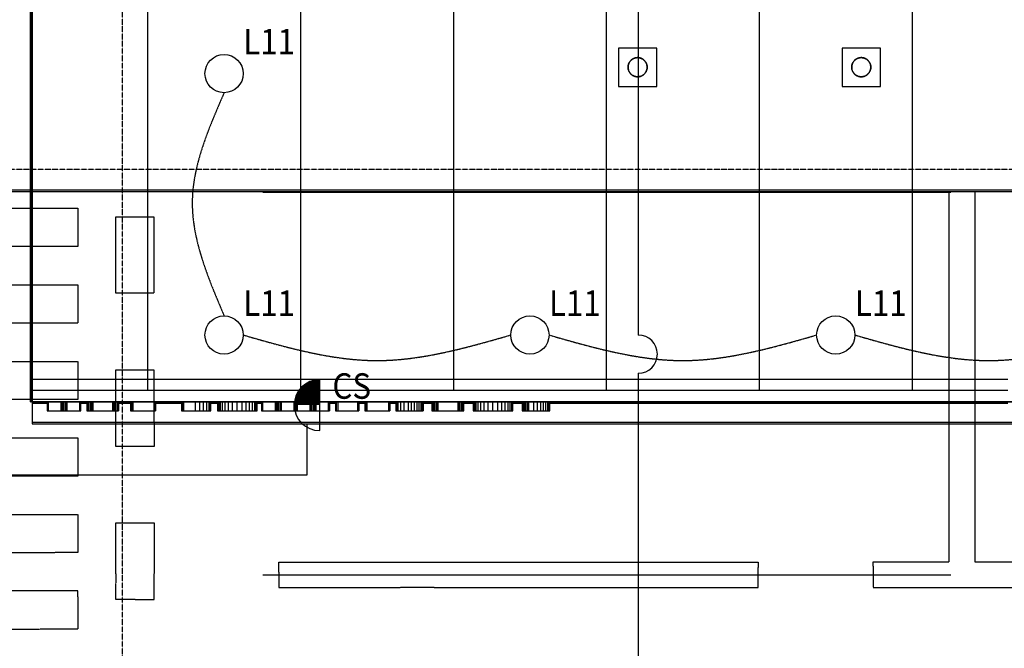
# Model space of a CAD drawing. Extents: x -14178 to 168200, y -13540 to 63670.
# Drawn here: x -804 to 6923, y -3757 to 1173 of the extents above; entities that cross this region are included whole.
import ezdxf

# ---------------------------------------------------------------- set-up
doc = ezdxf.new("R2010")
doc.units = 0
for name, pattern in [('EDG-DASH-3', [4.5, 3, -1.5]), ('X-2864-BOT-C$0$EDG-1DOT-2', [5, 2, -1.4, 0.2, -1.4]), ('X-2864-BOT-C$0$EDG-DASH-3', [4.5, 3, -1.5])]:
    doc.linetypes.add(name, pattern=pattern)
for name, color, linetype in [('LIT-CIRC', 6, 'CONTINUOUS'), ('LIT-FITT', 6, 'CONTINUOUS'), ('LIT-SWITCH', 2, 'EDG-DASH-3'), ('POW-OUTLET', 6, 'CONTINUOUS'), ('SYM-050', 6, 'CONTINUOUS'), ('SYM-ATT', 2, 'CONTINUOUS'), ('SYM-FILL', 133, 'CONTINUOUS'), ('SYM-TEXT', 7, 'CONTINUOUS'), ('X-2864-BOT-C$0$A-DETL-THIN', 31, 'X-2864-BOT-C$0$EDG-DASH-3'), ('X-2864-BOT-C$0$A-FLOR', 31, 'X-2864-BOT-C$0$EDG-DASH-3'), ('X-2864-BOT-C$0$A-FLOR-OVHD', 11, 'CONTINUOUS'), ('X-2864-BOT-C$0$C-TOPO', 31, 'X-2864-BOT-C$0$EDG-DASH-3'), ('X-2864-BOT-C$0$L-SITE', 31, 'X-2864-BOT-C$0$EDG-DASH-3'), ('X-2864-BOT-C$0$RCP-LINES 4-12-2023', 11, 'CONTINUOUS'), ('X-2864-BOT-C$0$S-GRID', 133, 'X-2864-BOT-C$0$EDG-1DOT-2'), ('X-XREF', 7, 'CONTINUOUS')]:
    doc.layers.add(name, color=color, linetype=linetype)
doc.styles.add('EDG', font='edg.shx', dxfattribs={"width": 0.9})

# ---------------------------------------------------------------- blocks, each defined once
blk = doc.blocks.new('X-2864-BOT-C')
at = {"layer": 'X-2864-BOT-C$0$A-DETL-THIN'}
for p, q in [((1104.2, -180), (6504.2, -180)), ((1104.2, -3180), (6504.2, -3180))]:
    blk.add_line(p, q, dxfattribs=at)
at = {"layer": 'X-2864-BOT-C$0$A-FLOR'}
blk.add_line((24167.3, -165), (-1966, -165), dxfattribs=at)
at = {"layer": 'X-2864-BOT-C$0$A-FLOR-OVHD'}
for p, q in [((-707.5, 24250), (-707.5, -1825)), ((22731, -1825), (-707.5, -1825)), ((-707.5, -1825), (22731, -1825))]:
    blk.add_line(p, q, dxfattribs=at)
at = {"layer": 'X-2864-BOT-C$0$C-TOPO'}
for p, q in [((-1120.1, -173.4), (5871.6, -174)), ((5871.6, -174), (6490.4, -174)), ((6490.4, -174), (6690.4, -174)), ((6490.5, -1161.2), (6490.4, -174)), ((6690.4, -174), (6690.5, -1161.1)), ((6690.4, -174), (13405.5, -174.5)), ((-1003.9, -306.6), (-348, -306.5)), ((-348, -306.5), (-348, -606.5)), ((-50.2, -373.1), (249.8, -373.1)), ((-50.2, -973.1), (-50.2, -373.1)), ((249.8, -373.1), (249.8, -973.1)), ((-742.1, -606.6), (-1046.8, -606.6)), ((-348, -606.5), (-742.1, -606.6)), ((-951.5, -906.6), (-623.3, -906.6)), ((-623.3, -906.6), (-480.2, -906.5)), ((-480.2, -906.5), (-348, -906.5)), ((-348, -906.5), (-348, -1058)), ((249.8, -973.1), (-50.2, -973.1)), ((-348, -1058), (-348, -1101.5)), ((-348, -1101.5), (-348, -1134.5)), ((-348, -1134.5), (-348, -1206.5)), ((-348, -1206.5), (-1685.7, -1206.6)), ((6490.5, -1238.4), (6490.5, -1161.2)), ((6690.5, -1161.1), (6690.5, -1288)), ((6490.6, -3079.5), (6490.5, -1238.4)), ((6690.5, -1288), (6690.6, -3079.5)), ((-1701.7, -1506.6), (-631.7, -1506.6)), ((-631.7, -1506.6), (-348, -1506.5)), ((-348, -1506.5), (-348, -1806.5)), ((-50.2, -1573.1), (249.8, -1573.1)), ((-50.1, -2173.1), (-50.2, -1573.1)), ((249.8, -1573.1), (249.9, -2173.1)), ((-348, -1806.5), (-975.5, -1806.6)), ((-1319.2, -2106.6), (-348, -2106.5)), ((-348, -2106.5), (-348, -2406.5)), ((249.9, -2173.1), (-50.1, -2173.1)), ((-348, -2406.5), (-1662.9, -2406.6)), ((-1235.3, -2706.6), (-348, -2706.5)), ((-348, -2706.5), (-348, -3006.5)), ((-50.1, -2773.1), (249.9, -2773.1)), ((-50.1, -3098.8), (-50.1, -2773.1)), ((249.9, -2773.1), (249.9, -2834.4)), ((249.9, -2834.4), (249.9, -3170.1)), ((-1724.6, -3006.6), (-529.3, -3006.5)), ((-348, -3006.5), (-529.3, -3006.5)), ((1229.9, -3080.7), (4990.6, -3080.3)), ((1229.9, -3160.2), (1229.9, -3080.7)), ((4990.6, -3080.3), (4990.6, -3122.5)), ((5894.1, -3079.6), (6110.9, -3079.6)), ((5894.1, -3113.4), (5894.1, -3079.6)), ((6110.9, -3079.6), (6174.5, -3079.6)), ((6174.5, -3079.6), (6490.6, -3079.5)), ((6690.6, -3079.5), (7287.3, -3079.5)), ((-50.1, -3173.1), (-50.1, -3098.8)), ((1229.9, -3160.2), (1229.9, -3280.7)), ((4990.6, -3280.3), (4990.6, -3122.5)), ((5894.1, -3113.4), (5894.2, -3279.6)), ((-50.1, -3173.1), (-50.1, -3245.8)), ((249.9, -3373.1), (249.9, -3170.1)), ((-348, -3306.5), (-1707.7, -3306.6)), ((-348, -3353.9), (-348, -3306.5)), ((-50.1, -3373.1), (-50.1, -3245.8)), ((1229.9, -3280.7), (2183.1, -3280.6)), ((2449.2, -3280.6), (2183.1, -3280.6)), ((2449.2, -3280.6), (4990.6, -3280.3)), ((5894.2, -3279.6), (6176.1, -3279.6)), ((6176.1, -3279.6), (7287.3, -3279.5)), ((-348, -3353.9), (-348, -3606.5)), ((101, -3373.1), (-50.1, -3373.1)), ((101, -3373.1), (249.9, -3373.1)), ((-1690.7, -3606.6), (-646.6, -3606.6)), ((-348, -3606.5), (-646.6, -3606.6))]:
    blk.add_line(p, q, dxfattribs=at)
at = {"layer": 'X-2864-BOT-C$0$L-SITE'}
for p, q in [((4195, 950), (3895, 950)), ((3895, 950), (3895, 650)), ((4195, 650), (4195, 950)), ((5950, 950), (5650, 950)), ((5650, 950), (5650, 650)), ((5950, 650), (5950, 950)), ((3895, 650), (4195, 650)), ((5650, 650), (5950, 650))]:
    blk.add_line(p, q, dxfattribs=at)
for centre in [(4045, 800), (5800, 800)]:
    blk.add_circle(centre, 75, dxfattribs=at)
for centre, start, end in [((4045, 800), 0, 180), ((4045, 800), 114.97132, 155.02868), ((4045, 800), 69.97132, 110.02868), ((4045, 800), 24.97132, 65.02868), ((5800, 800), 0, 180), ((5800, 800), 114.97132, 155.02868), ((5800, 800), 69.97132, 110.02868), ((5800, 800), 24.97132, 65.02868), ((4045, 800), 159.97132, 180), ((4045, 800), 180, 0), ((4045, 800), 180, 200.02868), ((4045, 800), 0, 20.02868), ((4045, 800), 339.97132, 0), ((5800, 800), 159.97132, 180), ((5800, 800), 180, 0), ((5800, 800), 180, 200.02868), ((5800, 800), 0, 20.02868), ((5800, 800), 339.97132, 0), ((4045, 800), 204.97132, 245.02868), ((4045, 800), 249.97132, 290.02868), ((4045, 800), 294.97132, 335.02868), ((5800, 800), 204.97132, 245.02868), ((5800, 800), 249.97132, 290.02868), ((5800, 800), 294.97132, 335.02868)]:
    blk.add_arc(centre, 75, start, end, dxfattribs=at)
at = {"layer": 'X-2864-BOT-C$0$RCP-LINES 4-12-2023'}
for p, q in [((-720.4, -1825), (-720.4, 2270.2)), ((-708.6, -1825), (-708.6, 2270.2)), ((-707.5, -1735), (-707.5, 1265)), ((199, 1245), (199, -1735)), ((1399, 1245), (1399, -1735)), ((2599, 1265), (2599, -1735)), ((3799, 1265), (3799, -1735)), ((4999, 1265), (4999, -1735)), ((6199, 1265), (6199, -1735)), ((6950.1, -1650), (-707.5, -1650)), ((-707.5, -1825), (-707.5, -1735)), ((6950.1, -1735), (-707.5, -1735)), ((-720.4, -1825), (-707.5, -1825)), ((-707.5, -1825), (6950, -1825)), ((-588.7, -1835), (-707.5, -1835)), ((-707.5, -1835), (-707.5, -1996.9)), ((-707.5, -1835), (-588.7, -1835)), ((-588.7, -1825), (-588.7, -1893.5)), ((-588, -1825), (-588, -1893.5)), ((-586.3, -1825), (-586.3, -1893.5)), ((-583.5, -1825), (-583.5, -1893.5)), ((-579.5, -1825), (-579.5, -1893.5)), ((-480.6, -1825), (-480.6, -1893.5)), ((-479.5, -1825), (-479.5, -1893.5)), ((-475.7, -1825), (-475.7, -1893.5)), ((-468.3, -1825), (-468.3, -1893.5)), ((-457, -1825), (-457, -1893.5)), ((-445.6, -1825), (-445.6, -1893.5)), ((-438.3, -1825), (-438.3, -1893.5)), ((-434.5, -1825), (-434.5, -1893.5)), ((-433.4, -1825), (-433.4, -1893.5)), ((-334.5, -1825), (-334.5, -1893.5)), ((-330.6, -1825), (-330.6, -1893.5)), ((-327.5, -1825), (-327.5, -1893.5)), ((-325.8, -1825), (-325.8, -1893.5)), ((-325.3, -1893.5), (-325.3, -1825)), ((-278, -1835), (-325.3, -1835)), ((-325.3, -1835), (-278, -1835)), ((-278, -1825), (-278, -1893.5)), ((-276.9, -1825), (-276.9, -1893.5)), ((-273, -1825), (-273, -1893.5)), ((-265.6, -1825), (-265.6, -1893.5)), ((-254.3, -1825), (-254.3, -1893.5)), ((-242.9, -1825), (-242.9, -1893.5)), ((-235.7, -1825), (-235.7, -1893.5)), ((-231.8, -1825), (-231.8, -1893.5)), ((-230.7, -1825), (-230.7, -1893.5)), ((-75.3, -1825), (-75.3, -1893.5)), ((-74.2, -1825), (-74.2, -1893.5)), ((-70.4, -1825), (-70.4, -1893.5)), ((-63.2, -1825), (-63.2, -1893.5)), ((-51.6, -1825), (-51.6, -1893.5)), ((-40.3, -1825), (-40.3, -1893.5)), ((-33, -1825), (-33, -1893.5)), ((-29.1, -1825), (-29.1, -1893.5)), ((-28, -1893.5), (-28, -1825)), ((66.5, -1835), (-27.8, -1835)), ((-27.8, -1835), (66.5, -1835)), ((66.5, -1825), (66.5, -1893.5)), ((67.9, -1825), (67.9, -1893.5)), ((72.1, -1825), (72.1, -1893.5)), ((83.9, -1825), (83.9, -1893.5)), ((252.9, -1825), (252.9, -1893.5)), ((256.8, -1825), (256.8, -1893.5)), ((260, -1825), (260, -1893.5)), ((261.9, -1825), (261.9, -1893.5)), ((262.4, -1893.5), (262.4, -1825)), ((465.1, -1835), (262.4, -1835)), ((262.4, -1835), (465.1, -1835)), ((465.1, -1825), (465.1, -1893.5)), ((466.5, -1825), (466.5, -1893.5)), ((470.6, -1825), (470.6, -1893.5)), ((482.3, -1825), (482.3, -1893.5)), ((573.4, -1825), (573.4, -1893.5)), ((608.2, -1825), (608.2, -1893.5)), ((636.8, -1825), (636.8, -1893.5)), ((660.7, -1825), (660.7, -1893.5)), ((678.9, -1825), (678.9, -1893.5)), ((690.6, -1825), (690.6, -1893.5)), ((694.8, -1893.5), (694.8, -1825)), ((748.8, -1835), (694.8, -1835)), ((694.8, -1835), (748.8, -1835)), ((748.8, -1825), (748.8, -1893.5)), ((751.1, -1825), (751.1, -1893.5)), ((757.9, -1825), (757.9, -1893.5)), ((769.5, -1825), (769.5, -1893.5)), ((785.8, -1825), (785.8, -1893.5)), ((806.9, -1825), (806.9, -1893.5)), ((833, -1825), (833, -1893.5)), ((864.3, -1825), (864.3, -1893.5)), ((900.8, -1825), (900.8, -1893.5)), ((938.1, -1825), (938.1, -1893.5)), ((970.4, -1825), (970.4, -1893.5)), ((997.7, -1825), (997.7, -1893.5)), ((1020, -1825), (1020, -1893.5)), ((1037.3, -1825), (1037.3, -1893.5)), ((1049.6, -1825), (1049.6, -1893.5)), ((1057.1, -1825), (1057.1, -1893.5)), ((1059.6, -1893.5), (1059.6, -1825)), ((1093.3, -1835), (1059.6, -1835)), ((1059.6, -1835), (1093.3, -1835)), ((1093.3, -1825), (1093.3, -1893.5)), ((1094, -1825), (1094, -1893.5)), ((1095.8, -1825), (1095.8, -1893.5)), ((1098.6, -1825), (1098.6, -1893.5)), ((1102.5, -1825), (1102.5, -1893.5)), ((1201.4, -1825), (1201.4, -1893.5)), ((1202.5, -1825), (1202.5, -1893.5)), ((1206.4, -1825), (1206.4, -1893.5)), ((1213.8, -1825), (1213.8, -1893.5)), ((1225.1, -1825), (1225.1, -1893.5)), ((1236.5, -1825), (1236.5, -1893.5)), ((1243.7, -1825), (1243.7, -1893.5)), ((1247.6, -1825), (1247.6, -1893.5)), ((1248.7, -1825), (1248.7, -1893.5)), ((1347.6, -1825), (1347.6, -1893.5)), ((1351.5, -1825), (1351.5, -1893.5)), ((1354.5, -1825), (1354.5, -1893.5)), ((1356.3, -1825), (1356.3, -1893.5)), ((1356.8, -1893.5), (1356.8, -1825)), ((1363.5, -1835), (1356.8, -1835)), ((1356.8, -1835), (1363.5, -1835)), ((1363.5, -1825), (1363.5, -1893.5)), ((1364.2, -1825), (1364.2, -1893.5)), ((1366, -1825), (1366, -1893.5)), ((1368.8, -1825), (1368.8, -1893.5)), ((1372.7, -1825), (1372.7, -1893.5)), ((1471.6, -1825), (1471.6, -1893.5)), ((1472.7, -1825), (1472.7, -1893.5)), ((1476.6, -1825), (1476.6, -1893.5)), ((1484, -1825), (1484, -1893.5)), ((1495.3, -1825), (1495.3, -1893.5)), ((1506.7, -1825), (1506.7, -1893.5)), ((1514, -1825), (1514, -1893.5)), ((1517.8, -1825), (1517.8, -1893.5)), ((1518.9, -1825), (1518.9, -1893.5)), ((1617.8, -1825), (1617.8, -1893.5)), ((1621.7, -1825), (1621.7, -1893.5)), ((1624.7, -1825), (1624.7, -1893.5)), ((1626.5, -1825), (1626.5, -1893.5)), ((1627, -1893.5), (1627, -1825)), ((1674.3, -1835), (1627, -1835)), ((1627, -1835), (1674.3, -1835)), ((1674.3, -1825), (1674.3, -1893.5)), ((1675.7, -1825), (1675.7, -1893.5)), ((1679.9, -1825), (1679.9, -1893.5)), ((1691.7, -1825), (1691.7, -1893.5)), ((1847.2, -1825), (1847.2, -1893.5)), ((1851.4, -1825), (1851.4, -1893.5)), ((1854.4, -1825), (1854.4, -1893.5)), ((1856.2, -1825), (1856.2, -1893.5)), ((1856.7, -1893.5), (1856.7, -1825)), ((1904, -1835), (1856.7, -1835)), ((1856.7, -1835), (1904, -1835)), ((1904, -1825), (1904, -1893.5)), ((1905.4, -1825), (1905.4, -1893.5)), ((1909.6, -1825), (1909.6, -1893.5)), ((1921.4, -1825), (1921.4, -1893.5)), ((2090.4, -1825), (2090.4, -1893.5)), ((2094.3, -1825), (2094.3, -1893.5)), ((2097.4, -1825), (2097.4, -1893.5)), ((2099.3, -1825), (2099.3, -1893.5)), ((2099.9, -1893.5), (2099.9, -1825)), ((2147.2, -1835), (2099.9, -1835)), ((2099.9, -1835), (2147.2, -1835)), ((2147.2, -1825), (2147.2, -1893.5)), ((2148.6, -1825), (2148.6, -1893.5)), ((2153.2, -1825), (2153.2, -1893.5)), ((2164.4, -1825), (2164.4, -1893.5)), ((2184.2, -1825), (2184.2, -1893.5)), ((2211.1, -1825), (2211.1, -1893.5)), ((2243.8, -1825), (2243.8, -1893.5)), ((2268.2, -1825), (2268.2, -1893.5)), ((2290.9, -1825), (2290.9, -1893.5)), ((2311.4, -1825), (2311.4, -1893.5)), ((2329, -1825), (2329, -1893.5)), ((2343.4, -1825), (2343.4, -1893.5)), ((2354.3, -1825), (2354.3, -1893.5)), ((2361.1, -1825), (2361.1, -1893.5)), ((2363.3, -1893.5), (2363.3, -1825)), ((2430.9, -1835), (2363.3, -1835)), ((2363.3, -1835), (2430.9, -1835)), ((2430.9, -1825), (2430.9, -1893.5)), ((2432, -1825), (2432, -1893.5)), ((2435.8, -1825), (2435.8, -1893.5)), ((2443.2, -1825), (2443.2, -1893.5)), ((2454.5, -1825), (2454.5, -1893.5)), ((2465.9, -1825), (2465.9, -1893.5)), ((2473.2, -1825), (2473.2, -1893.5)), ((2477.1, -1825), (2477.1, -1893.5)), ((2478.2, -1825), (2478.2, -1893.5)), ((2633.5, -1825), (2633.5, -1893.5)), ((2634.6, -1825), (2634.6, -1893.5)), ((2638.5, -1825), (2638.5, -1893.5)), ((2645.7, -1825), (2645.7, -1893.5)), ((2657.3, -1825), (2657.3, -1893.5)), ((2668.5, -1825), (2668.5, -1893.5)), ((2675.9, -1825), (2675.9, -1893.5)), ((2679.7, -1825), (2679.7, -1893.5)), ((2680.8, -1893.5), (2680.8, -1825)), ((2755.1, -1835), (2680.8, -1835)), ((2680.8, -1835), (2755.1, -1835)), ((2755.1, -1825), (2755.1, -1893.5)), ((2757.4, -1825), (2757.4, -1893.5)), ((2764.3, -1825), (2764.3, -1893.5)), ((2775.8, -1825), (2775.8, -1893.5)), ((2792.1, -1825), (2792.1, -1893.5)), ((2813.2, -1825), (2813.2, -1893.5)), ((2839.4, -1825), (2839.4, -1893.5)), ((2870.6, -1825), (2870.6, -1893.5)), ((2907.1, -1825), (2907.1, -1893.5)), ((2944.4, -1825), (2944.4, -1893.5)), ((2976.7, -1825), (2976.7, -1893.5)), ((3004, -1825), (3004, -1893.5)), ((3026.3, -1825), (3026.3, -1893.5)), ((3043.6, -1825), (3043.6, -1893.5)), ((3056, -1825), (3056, -1893.5)), ((3063.4, -1825), (3063.4, -1893.5)), ((3065.9, -1893.5), (3065.9, -1825)), ((3140.2, -1835), (3065.9, -1835)), ((3065.9, -1835), (3140.2, -1835)), ((3140.2, -1825), (3140.2, -1893.5)), ((3141.3, -1825), (3141.3, -1893.5)), ((3145.1, -1825), (3145.1, -1893.5)), ((3152.4, -1825), (3152.4, -1893.5)), ((3163.8, -1825), (3163.8, -1893.5)), ((3175.2, -1825), (3175.2, -1893.5)), ((3182.4, -1825), (3182.4, -1893.5)), ((3186.3, -1825), (3186.3, -1893.5)), ((3187.5, -1825), (3187.5, -1893.5)), ((3227.4, -1825), (3227.4, -1893.5)), ((3257.6, -1825), (3257.6, -1893.5)), ((3283.3, -1825), (3283.3, -1893.5)), ((3304.9, -1825), (3304.9, -1893.5)), ((3322.9, -1825), (3322.9, -1893.5)), ((3337.2, -1825), (3337.2, -1893.5)), ((3347.7, -1825), (3347.7, -1893.5)), ((3354.2, -1825), (3354.2, -1893.5)), ((3356.4, -1893.5), (3356.4, -1825)), ((6950, -1835), (3356.4, -1835)), ((3356.4, -1835), (6950, -1835)), ((-588.7, -1893.5), (-588, -1893.5)), ((-588, -1893.5), (-586.3, -1893.5)), ((-586.3, -1893.5), (-583.5, -1893.5)), ((-583.5, -1893.5), (-579.5, -1893.5)), ((-579.5, -1893.5), (-480.6, -1893.5)), ((-480.6, -1893.5), (-479.5, -1893.5)), ((-479.5, -1893.5), (-475.7, -1893.5)), ((-475.7, -1893.5), (-468.3, -1893.5)), ((-468.3, -1893.5), (-457, -1893.5)), ((-457, -1893.5), (-445.6, -1893.5)), ((-445.6, -1893.5), (-438.3, -1893.5)), ((-438.3, -1893.5), (-434.5, -1893.5)), ((-434.5, -1893.5), (-433.4, -1893.5)), ((-433.4, -1893.5), (-334.5, -1893.5)), ((-334.5, -1893.5), (-330.6, -1893.5)), ((-330.6, -1893.5), (-327.5, -1893.5)), ((-327.5, -1893.5), (-325.8, -1893.5)), ((-325.8, -1893.5), (-325.3, -1893.5)), ((-278, -1893.5), (-276.9, -1893.5)), ((-276.9, -1893.5), (-273, -1893.5)), ((-273, -1893.5), (-265.6, -1893.5)), ((-265.6, -1893.5), (-254.3, -1893.5)), ((-254.3, -1893.5), (-242.9, -1893.5)), ((-242.9, -1893.5), (-235.7, -1893.5)), ((-235.7, -1893.5), (-231.8, -1893.5)), ((-231.8, -1893.5), (-230.7, -1893.5)), ((-230.7, -1893.5), (-75.3, -1893.5)), ((-75.3, -1893.5), (-74.2, -1893.5)), ((-74.2, -1893.5), (-70.4, -1893.5)), ((-70.4, -1893.5), (-63.2, -1893.5)), ((-63.2, -1893.5), (-51.6, -1893.5)), ((-51.6, -1893.5), (-40.3, -1893.5)), ((-40.3, -1893.5), (-33, -1893.5)), ((-33, -1893.5), (-29.1, -1893.5)), ((-29.1, -1893.5), (-28, -1893.5)), ((66.5, -1893.5), (67.9, -1893.5)), ((67.9, -1893.5), (72.1, -1893.5)), ((72.1, -1893.5), (83.9, -1893.5)), ((83.9, -1893.5), (252.9, -1893.5)), ((252.9, -1893.5), (256.8, -1893.5)), ((256.8, -1893.5), (260, -1893.5)), ((260, -1893.5), (261.9, -1893.5)), ((261.9, -1893.5), (262.4, -1893.5)), ((465.1, -1893.5), (466.5, -1893.5)), ((466.5, -1893.5), (470.6, -1893.5)), ((470.6, -1893.5), (482.3, -1893.5)), ((482.3, -1893.5), (573.4, -1893.5)), ((573.4, -1893.5), (608.2, -1893.5)), ((608.2, -1893.5), (636.8, -1893.5)), ((636.8, -1893.5), (660.7, -1893.5)), ((660.7, -1893.5), (678.9, -1893.5)), ((678.9, -1893.5), (690.6, -1893.5)), ((690.6, -1893.5), (694.8, -1893.5)), ((748.8, -1893.5), (751.1, -1893.5)), ((751.1, -1893.5), (757.9, -1893.5)), ((757.9, -1893.5), (769.5, -1893.5)), ((769.5, -1893.5), (785.8, -1893.5)), ((785.8, -1893.5), (806.9, -1893.5)), ((806.9, -1893.5), (833, -1893.5)), ((833, -1893.5), (864.3, -1893.5)), ((864.3, -1893.5), (900.8, -1893.5)), ((900.8, -1893.5), (938.1, -1893.5)), ((938.1, -1893.5), (970.4, -1893.5)), ((970.4, -1893.5), (997.7, -1893.5)), ((997.7, -1893.5), (1020, -1893.5)), ((1020, -1893.5), (1037.3, -1893.5)), ((1037.3, -1893.5), (1049.6, -1893.5)), ((1049.6, -1893.5), (1057.1, -1893.5)), ((1057.1, -1893.5), (1059.6, -1893.5)), ((1093.3, -1893.5), (1094, -1893.5)), ((1094, -1893.5), (1095.8, -1893.5)), ((1095.8, -1893.5), (1098.6, -1893.5)), ((1098.6, -1893.5), (1102.5, -1893.5)), ((1102.5, -1893.5), (1201.4, -1893.5)), ((1201.4, -1893.5), (1202.5, -1893.5)), ((1202.5, -1893.5), (1206.4, -1893.5)), ((1206.4, -1893.5), (1213.8, -1893.5)), ((1213.8, -1893.5), (1225.1, -1893.5)), ((1225.1, -1893.5), (1236.5, -1893.5)), ((1236.5, -1893.5), (1243.7, -1893.5)), ((1243.7, -1893.5), (1247.6, -1893.5)), ((1247.6, -1893.5), (1248.7, -1893.5)), ((1248.7, -1893.5), (1347.6, -1893.5)), ((1347.6, -1893.5), (1351.5, -1893.5)), ((1351.5, -1893.5), (1354.5, -1893.5)), ((1354.5, -1893.5), (1356.3, -1893.5)), ((1356.3, -1893.5), (1356.8, -1893.5)), ((1363.5, -1893.5), (1364.2, -1893.5)), ((1364.2, -1893.5), (1366, -1893.5)), ((1366, -1893.5), (1368.8, -1893.5)), ((1368.8, -1893.5), (1372.7, -1893.5)), ((1372.7, -1893.5), (1471.6, -1893.5)), ((1471.6, -1893.5), (1472.7, -1893.5)), ((1472.7, -1893.5), (1476.6, -1893.5)), ((1476.6, -1893.5), (1484, -1893.5)), ((1484, -1893.5), (1495.3, -1893.5)), ((1495.3, -1893.5), (1506.7, -1893.5)), ((1506.7, -1893.5), (1514, -1893.5)), ((1514, -1893.5), (1517.8, -1893.5)), ((1517.8, -1893.5), (1518.9, -1893.5)), ((1518.9, -1893.5), (1617.8, -1893.5)), ((1617.8, -1893.5), (1621.7, -1893.5)), ((1621.7, -1893.5), (1624.7, -1893.5)), ((1624.7, -1893.5), (1626.5, -1893.5)), ((1626.5, -1893.5), (1627, -1893.5)), ((1674.3, -1893.5), (1675.7, -1893.5)), ((1675.7, -1893.5), (1679.9, -1893.5)), ((1679.9, -1893.5), (1691.7, -1893.5)), ((1691.7, -1893.5), (1847.2, -1893.5)), ((1847.2, -1893.5), (1851.4, -1893.5)), ((1851.4, -1893.5), (1854.4, -1893.5)), ((1854.4, -1893.5), (1856.2, -1893.5)), ((1856.2, -1893.5), (1856.7, -1893.5)), ((1904, -1893.5), (1905.4, -1893.5)), ((1905.4, -1893.5), (1909.6, -1893.5)), ((1909.6, -1893.5), (1921.4, -1893.5)), ((1921.4, -1893.5), (2090.4, -1893.5)), ((2090.4, -1893.5), (2094.3, -1893.5)), ((2094.3, -1893.5), (2097.4, -1893.5)), ((2097.4, -1893.5), (2099.3, -1893.5)), ((2099.3, -1893.5), (2099.9, -1893.5)), ((2147.2, -1893.5), (2148.6, -1893.5)), ((2148.6, -1893.5), (2153.2, -1893.5)), ((2153.2, -1893.5), (2164.4, -1893.5)), ((2164.4, -1893.5), (2184.2, -1893.5)), ((2184.2, -1893.5), (2211.1, -1893.5)), ((2211.1, -1893.5), (2243.8, -1893.5)), ((2243.8, -1893.5), (2268.2, -1893.5)), ((2268.2, -1893.5), (2290.9, -1893.5)), ((2290.9, -1893.5), (2311.4, -1893.5)), ((2311.4, -1893.5), (2329, -1893.5)), ((2329, -1893.5), (2343.4, -1893.5)), ((2343.4, -1893.5), (2354.3, -1893.5)), ((2354.3, -1893.5), (2361.1, -1893.5)), ((2361.1, -1893.5), (2363.3, -1893.5)), ((2430.9, -1893.5), (2432, -1893.5)), ((2432, -1893.5), (2435.8, -1893.5)), ((2435.8, -1893.5), (2443.2, -1893.5)), ((2443.2, -1893.5), (2454.5, -1893.5)), ((2454.5, -1893.5), (2465.9, -1893.5)), ((2465.9, -1893.5), (2473.2, -1893.5)), ((2473.2, -1893.5), (2477.1, -1893.5)), ((2477.1, -1893.5), (2478.2, -1893.5)), ((2478.2, -1893.5), (2633.5, -1893.5)), ((2633.5, -1893.5), (2634.6, -1893.5)), ((2634.6, -1893.5), (2638.5, -1893.5)), ((2638.5, -1893.5), (2645.7, -1893.5)), ((2645.7, -1893.5), (2657.3, -1893.5)), ((2657.3, -1893.5), (2668.5, -1893.5)), ((2668.5, -1893.5), (2675.9, -1893.5)), ((2675.9, -1893.5), (2679.7, -1893.5)), ((2679.7, -1893.5), (2680.8, -1893.5)), ((2755.1, -1893.5), (2757.4, -1893.5)), ((2757.4, -1893.5), (2764.3, -1893.5)), ((2764.3, -1893.5), (2775.8, -1893.5)), ((2775.8, -1893.5), (2792.1, -1893.5)), ((2792.1, -1893.5), (2813.2, -1893.5)), ((2813.2, -1893.5), (2839.4, -1893.5)), ((2839.4, -1893.5), (2870.6, -1893.5)), ((2870.6, -1893.5), (2907.1, -1893.5)), ((2907.1, -1893.5), (2944.4, -1893.5)), ((2944.4, -1893.5), (2976.7, -1893.5)), ((2976.7, -1893.5), (3004, -1893.5)), ((3004, -1893.5), (3026.3, -1893.5)), ((3026.3, -1893.5), (3043.6, -1893.5)), ((3043.6, -1893.5), (3056, -1893.5)), ((3056, -1893.5), (3063.4, -1893.5)), ((3063.4, -1893.5), (3065.9, -1893.5)), ((3140.2, -1893.5), (3141.3, -1893.5)), ((3141.3, -1893.5), (3145.1, -1893.5)), ((3145.1, -1893.5), (3152.4, -1893.5)), ((3152.4, -1893.5), (3163.8, -1893.5)), ((3163.8, -1893.5), (3175.2, -1893.5)), ((3175.2, -1893.5), (3182.4, -1893.5)), ((3182.4, -1893.5), (3186.3, -1893.5)), ((3186.3, -1893.5), (3187.5, -1893.5)), ((3187.5, -1893.5), (3227.4, -1893.5)), ((3227.4, -1893.5), (3257.6, -1893.5)), ((3257.6, -1893.5), (3283.3, -1893.5)), ((3283.3, -1893.5), (3304.9, -1893.5)), ((3304.9, -1893.5), (3322.9, -1893.5)), ((3322.9, -1893.5), (3337.2, -1893.5)), ((3337.2, -1893.5), (3347.7, -1893.5)), ((3347.7, -1893.5), (3354.2, -1893.5)), ((3354.2, -1893.5), (3356.4, -1893.5)), ((22731, -1985), (-707.5, -1985)), ((-707.5, -1996.9), (22731, -1996.9))]:
    blk.add_line(p, q, dxfattribs=at)
at = {"layer": 'X-2864-BOT-C$0$S-GRID'}
for p, q in [((0, 26175.6), (0, -12240.3)), ((-2308, 0), (49448.2, 0))]:
    blk.add_line(p, q, dxfattribs=at)
blk = doc.blocks.new('LIT-DOWN')
at = {"layer": 'SYM-050', "color": 0, "linetype": 'ByBlock'}
blk.add_circle((0, 0), 150, dxfattribs=at)
at = {"layer": 'SYM-ATT', "linetype": 'ByBlock', "style": 'EDG', "width": 0.9}
for tag, p in [('MOUNT', (150, 450)), ('TYPE', (150, 150))]:
    blk.add_attdef(tag, p, '', height=200, dxfattribs=at)
at = {"layer": 'SYM-ATT', "color": 255, "linetype": 'ByBlock', "style": 'EDG', "width": 0.9}
for tag, flags in [('CHAN', 3), ('RATING', 3), ('EQUIP', 3), ('NAME', 3), ('ID', 9)]:
    blk.add_attdef(tag, (0, 0), '', height=200, dxfattribs=dict(at, flags=flags))
at = {"layer": 'SYM-TEXT', "color": 255, "linetype": 'ByBlock', "style": 'EDG', "width": 0.9, "flags": 3}
blk.add_attdef('TEXT', (0, 0), '', height=200, dxfattribs=at)
blk = doc.blocks.new('GPO-SING')
at = {"layer": 'SYM-050', "color": 0, "linetype": 'ByBlock'}
blk.add_lwpolyline([(-200, 0), (200, 0, 1)], format="xyb", close=True, dxfattribs=at)
at = {"layer": 'SYM-FILL', "color": 133, "linetype": 'ByBlock', "const_width": 200}
blk.add_lwpolyline([(100, 0, 0.414214), (0, 100, 0.414214)], format="xyb", dxfattribs=at)
at = {"layer": 'SYM-ATT', "linetype": 'ByBlock', "style": 'EDG', "width": 0.9}
for tag, p in [('EQUIP', (200, 1100)), ('TYPE', (200, 800)), ('MOUNT', (200, 500)), ('RATING', (200, 200))]:
    blk.add_attdef(tag, p, '', height=200, dxfattribs=at)
at = {"layer": 'SYM-ATT', "color": 255, "linetype": 'ByBlock', "style": 'EDG', "width": 0.9}
for tag, flags in [('CHAN', 3), ('NAME', 3), ('ID', 9)]:
    blk.add_attdef(tag, (0, 0), '', height=200, dxfattribs=dict(at, flags=flags))
at = {"layer": 'SYM-TEXT', "color": 255, "linetype": 'ByBlock', "style": 'EDG', "width": 0.9, "flags": 3}
blk.add_attdef('TEXT', (0, 0), '', height=200, dxfattribs=at)

msp = doc.modelspace()

# ---------------------------------------------------------------- linework, layer by layer
at = {"layer": 'LIT-CIRC'}
for points in [[(4050, 1500), (4050, -1300)], [(4050, -1600), (4050, -5150), (4700, -5150)], [(1450, -2000), (1450, -2400), (-1150, -2400)]]:
    msp.add_lwpolyline(points, dxfattribs=at)
msp.add_arc((4050, -1450), 150, 270, 90, dxfattribs=at)
at = {"layer": 'LIT-SWITCH'}
for points in [[(800, 600), (550, -250), (800, -1150)], [(950, -1300), (2000, -1500), (3050, -1300)], [(3350, -1300), (4400, -1500), (5450, -1300)], [(5750, -1300), (6800, -1500), (7850, -1300)]]:
    msp.add_spline(points, degree=3, dxfattribs=at)

# ---------------------------------------------------------------- block references
at = {"layer": 'LIT-FITT'}
for p in [(800, 750), (800, -1300), (3200, -1300), (5600, -1300)]:
    msp.add_blockref('LIT-DOWN', p, dxfattribs=at).add_auto_attribs({'TYPE': 'L11'})
at = {"layer": 'POW-OUTLET'}
ref = msp.add_blockref('GPO-SING', (1550, -1850), dxfattribs=dict(at, rotation=90))
ref.add_attrib('MOUNT', 'CS', (1650, -1800), dxfattribs={"layer": 'SYM-ATT', "linetype": 'ByBlock', "height": 200, "style": 'EDG', "width": 0.9})
at = {"layer": 'X-XREF'}
msp.add_blockref('X-2864-BOT-C', (0, 0), dxfattribs=at)

doc.saveas('drawing.dxf')
